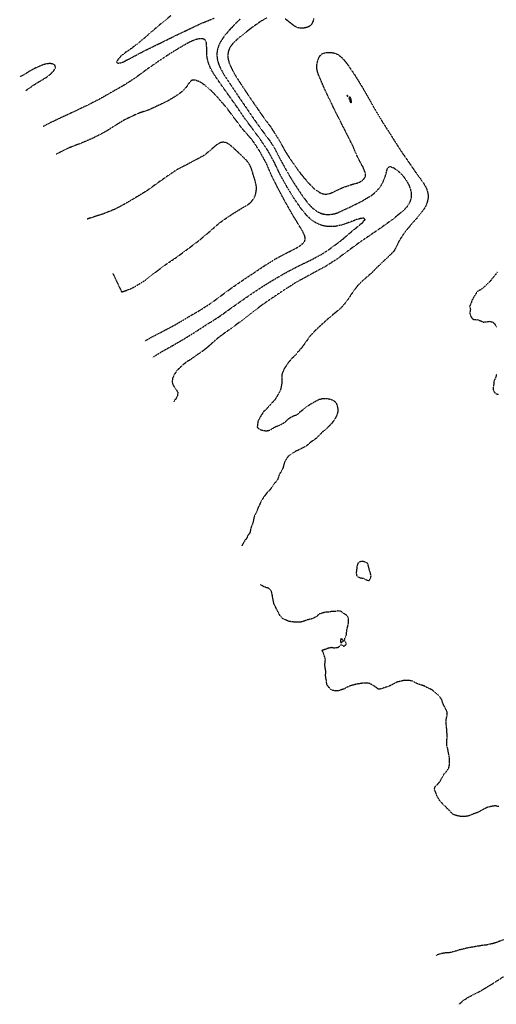
# Model space of a CAD drawing. Units: feet. Extents: x 2186736 to 2208060, y 13751049 to 13769721.
# Drawn here: x 2194793 to 2195298, y 13753115 to 13754158 of the extents above; entities that cross this region are included whole.
import ezdxf

# ---------------------------------------------------------------- set-up
doc = ezdxf.new("R2010")
doc.units = ezdxf.units.FT
doc.header["$MEASUREMENT"] = 0
doc.linetypes.add('HIDDEN2', pattern=[0.1875, 0.125, -0.0625])
doc.layers.add('EXISTING CONTOURS', color=252, linetype='HIDDEN2')

msp = doc.modelspace()

# ---------------------------------------------------------------- linework, layer by layer
at = {"layer": 'EXISTING CONTOURS', "color": 252, "linetype": 'HIDDEN2', "lineweight": -3}
for points, elevation in [([(2194953.3, 13754161.7), (2194942, 13754152.5), (2194935.7, 13754147.1), (2194934.3, 13754146), (2194933.9, 13754145.6), (2194933.6, 13754145.4), (2194932.2, 13754144.1), (2194930.3, 13754142.7), (2194930.3, 13754142.7), (2194930.3, 13754142.7), (2194928.7, 13754141), (2194926.6, 13754139.4), (2194925.2, 13754137.9), (2194923.7, 13754136.9), (2194923.3, 13754136.5), (2194922.8, 13754136.1), (2194921.6, 13754134.9), (2194920.5, 13754134), (2194919.8, 13754133.5), (2194918.9, 13754132.8), (2194918.1, 13754132), (2194917.2, 13754131.3), (2194916.2, 13754130.5), (2194914.7, 13754129.6), (2194914.3, 13754129.1), (2194913.9, 13754128.9), (2194912.5, 13754127.6), (2194910.6, 13754126.5), (2194910.5, 13754126.4), (2194910.3, 13754126.3), (2194908.7, 13754124.9), (2194907.3, 13754124.1), (2194906.7, 13754123.6), (2194905.4, 13754123), (2194904.8, 13754122.3), (2194904.1, 13754121.8), (2194902.9, 13754120.8), (2194900.9, 13754119.7), (2194900.8, 13754119.6), (2194900.8, 13754119.6), (2194899.5, 13754117.7), (2194897.9, 13754116.4), (2194897.9, 13754116), (2194897.5, 13754115.6), (2194896.7, 13754113.9), (2194895.9, 13754113.1), (2194896.4, 13754112), (2194897.5, 13754111.4), (2194898.8, 13754111.9), (2194899.4, 13754111.8), (2194900.8, 13754112), (2194901.5, 13754112.4), (2194903.9, 13754113.1), (2194904, 13754113.2), (2194904.1, 13754113.2), (2194905.9, 13754114.6), (2194907.3, 13754115.1), (2194908.1, 13754115.6), (2194910, 13754116.4), (2194910.4, 13754116.7), (2194910.6, 13754116.8), (2194912.4, 13754117.9), (2194913.9, 13754118.5), (2194914.6, 13754119), (2194916.4, 13754119.7), (2194916.8, 13754120.1), (2194917.2, 13754120.2), (2194918.9, 13754121.3), (2194920.5, 13754122), (2194921.1, 13754122.4), (2194922.5, 13754123), (2194923.2, 13754123.5), (2194923.7, 13754123.7), (2194925.3, 13754124.7), (2194925.5, 13754124.7), (2194927, 13754125.4), (2194927.6, 13754125.7), (2194928.9, 13754126.3), (2194929.8, 13754126.8), (2194930.3, 13754127), (2194932, 13754127.9), (2194933.6, 13754128.5), (2194934.2, 13754128.9), (2194935.7, 13754129.6), (2194936.4, 13754130), (2194936.9, 13754130.2), (2194938.6, 13754131.1), (2194940.1, 13754131.8), (2194940.8, 13754132.1), (2194942.4, 13754132.8), (2194943.1, 13754133.2), (2194943.4, 13754133.3), (2194945.2, 13754134.3), (2194946.7, 13754135), (2194947.4, 13754135.4), (2194949.1, 13754136.1), (2194949.7, 13754136.4), (2194950, 13754136.6), (2194951.8, 13754137.6), (2194953.3, 13754138.2), (2194954, 13754138.6), (2194955.8, 13754139.4), (2194956.3, 13754139.7), (2194956.5, 13754139.8), (2194958.4, 13754140.8), (2194959.8, 13754141.4), (2194972.9, 13754147.7), (2194986.1, 13754153.9), (2194999.4, 13754159.2)], 728), ([(2195026.5, 13754158), (2195025.4, 13754156.7), (2195025, 13754156.3), (2195024.6, 13754155.8), (2195023.3, 13754154.7), (2195021.6, 13754153), (2195021.3, 13754152.5), (2195020, 13754151.4), (2195018.4, 13754149.7), (2195018.1, 13754149.2), (2195016.8, 13754148.1), (2195015.2, 13754146.3), (2195015, 13754146), (2195013.7, 13754144.6), (2195012.2, 13754142.7), (2195012.2, 13754142.7), (2195010.7, 13754141), (2195008, 13754137.2), (2195005.5, 13754133.1), (2195003.9, 13754129.6), (2195002.9, 13754126.3), (2195002.3, 13754123), (2195002.2, 13754119.7), (2195002.5, 13754116.4), (2195003.3, 13754113.1), (2195004.3, 13754109.9), (2195005.7, 13754106.6), (2195009.2, 13754100), (2195017, 13754088.3), (2195024.9, 13754076.5), (2195032.9, 13754064.8), (2195040.9, 13754053.1), (2195049.5, 13754041), (2195058.3, 13754029.3), (2195062.7, 13754022.4), (2195069.4, 13754009.5), (2195076.4, 13753996.8), (2195083.8, 13753984.5), (2195092.1, 13753972.1), (2195097.6, 13753964.6), (2195100.9, 13753960.7), (2195104.2, 13753957.5), (2195107.5, 13753955), (2195110.7, 13753953.2), (2195114, 13753952), (2195117.3, 13753951.4), (2195120.6, 13753951.2), (2195123.9, 13753951.5), (2195127.1, 13753952.1), (2195130.4, 13753953.2), (2195143.6, 13753959.3), (2195156.7, 13753965.9), (2195166.7, 13753971.9), (2195170.8, 13753975.4), (2195173.8, 13753978.6), (2195176.2, 13753981.9), (2195178, 13753985.2), (2195179.4, 13753988.5), (2195180.3, 13753991.1), (2195180.6, 13753991.8), (2195181.1, 13753993.6), (2195181.6, 13753995), (2195181.8, 13753996.2), (2195182.3, 13753997.7), (2195182.4, 13753998.3), (2195182.5, 13753998.7), (2195182.9, 13754000.2), (2195183.5, 13754001), (2195185.7, 13754002.1), (2195186.2, 13754002.2), (2195186.5, 13754001.9), (2195188.8, 13754000.9), (2195189.5, 13754000.8), (2195190.8, 13753999.7), (2195192.8, 13753998.6), (2195192.9, 13753998.4), (2195194.6, 13753996.9), (2195196, 13753995.8), (2195199.3, 13753992.3), (2195202.6, 13753987.7), (2195204.1, 13753985.2), (2195205.8, 13753981.9), (2195207, 13753978.6), (2195207.9, 13753975.4), (2195208.2, 13753972.1), (2195207.9, 13753968.8), (2195207, 13753965.5), (2195205.5, 13753962.2), (2195203.2, 13753958.9), (2195199.7, 13753955.3), (2195188.1, 13753945.8), (2195176.4, 13753937.4), (2195164.8, 13753929.4), (2195153.4, 13753921.7), (2195141.5, 13753913), (2195129.5, 13753904.1), (2195117.3, 13753896.2), (2195104.2, 13753889.2), (2195091.1, 13753882), (2195087.7, 13753880.2), (2195075.6, 13753872.7), (2195063.8, 13753864.8), (2195051.7, 13753856.6), (2195040.8, 13753848.4), (2195039.4, 13753847.4), (2195027.9, 13753838.4), (2195016.6, 13753830), (2195008.6, 13753824.4), (2195007, 13753823.1), (2195004.3, 13753821.2), (2195000.4, 13753817.9), (2194999.8, 13753817.3), (2194996.7, 13753814.6), (2194996.3, 13753814.2), (2194994.6, 13753812.6), (2194993.1, 13753811.3), (2194992.8, 13753811.1), (2194991.1, 13753809.6), (2194987.4, 13753806.7), (2194984.3, 13753804.7), (2194983.4, 13753804.1), (2194982.8, 13753803.7), (2194981.5, 13753802.7), (2194979.5, 13753801.5), (2194977.7, 13753800), (2194974.9, 13753798.2), (2194973.8, 13753797.3), (2194969.8, 13753794.9), (2194969.7, 13753794.8), (2194969.7, 13753794.8), (2194968, 13753793.3), (2194966.4, 13753792.2), (2194965.7, 13753791.6), (2194964.4, 13753790.3), (2194962.2, 13753788.3), (2194961.1, 13753787.1), (2194959.8, 13753785.8), (2194959.5, 13753785.4), (2194959.2, 13753785.1), (2194958.2, 13753783.4), (2194957, 13753781.8), (2194956.9, 13753781.4), (2194956.5, 13753780.7), (2194955.9, 13753779.2), (2194955.5, 13753778.5), (2194955.2, 13753777.2), (2194955.2, 13753776.6), (2194954.8, 13753775.2), (2194955, 13753773.7), (2194955, 13753773.5), (2194955.3, 13753771.9), (2194955.6, 13753771), (2194956.5, 13753769.3), (2194956.8, 13753768.9), (2194959.5, 13753765.4), (2194959.6, 13753765.1), (2194960.7, 13753762.9), (2194960.9, 13753762.1), (2194960.6, 13753761.3), (2194960.4, 13753759.4), (2194960.3, 13753758.8), (2194960.1, 13753758.6), (2194958.9, 13753756.5), (2194958.4, 13753755.5), (2194957.5, 13753754.6), (2194956.4, 13753752.9)], 728), ([(2195055, 13754159.4), (2195048.7, 13754155.8), (2195039.3, 13754149.2), (2195038.9, 13754148.9), (2195027.9, 13754140.3), (2195026.7, 13754139.4), (2195026.1, 13754138.8), (2195025.4, 13754138.3), (2195024.3, 13754137.2), (2195022.9, 13754136.1), (2195022.5, 13754135.7), (2195022.2, 13754135.4), (2195019.5, 13754132.8), (2195018.9, 13754132.1), (2195016.9, 13754129.6), (2195015.6, 13754127.3), (2195015.1, 13754126.3), (2195014.1, 13754123), (2195013.7, 13754119.7), (2195014, 13754116.4), (2195014.8, 13754113.1), (2195015.6, 13754110.7), (2195017.5, 13754106.6), (2195018, 13754105.7), (2195018.9, 13754103.7), (2195019, 13754103.4), (2195019.1, 13754103.3), (2195020.2, 13754101.4), (2195020.9, 13754100), (2195021.4, 13754099.3), (2195022.2, 13754097.9), (2195022.6, 13754097.2), (2195022.9, 13754096.7), (2195023.9, 13754095.2), (2195025, 13754093.5), (2195025.2, 13754093.2), (2195025.4, 13754092.7), (2195026.5, 13754091.2), (2195027.1, 13754090.2), (2195027.8, 13754089.2), (2195028.7, 13754087.7), (2195029.1, 13754087.2), (2195030.4, 13754085.3), (2195032, 13754082.6), (2195033, 13754081.3), (2195033.6, 13754080.3), (2195034.3, 13754079.4), (2195035.3, 13754077.8), (2195035.6, 13754077.4), (2195035.8, 13754077.1), (2195037, 13754075.5), (2195038.6, 13754073), (2195039.7, 13754071.6), (2195041.8, 13754068.3), (2195042.3, 13754067.7), (2195043.7, 13754065.8), (2195045.1, 13754063.4), (2195046.3, 13754061.8), (2195047.1, 13754060.7), (2195047.6, 13754059.9), (2195048.4, 13754058.6), (2195049, 13754057.9), (2195049.3, 13754057.4), (2195050.3, 13754056), (2195051.6, 13754054.1), (2195051.6, 13754054), (2195051.7, 13754053.9), (2195053.1, 13754052.2), (2195054.1, 13754050.8), (2195054.5, 13754050.3), (2195055, 13754049.6), (2195055.9, 13754048.5), (2195060, 13754042.8), (2195061.1, 13754041), (2195061.3, 13754040.7), (2195062.6, 13754038.7), (2195063.2, 13754037.7), (2195063.8, 13754036.7), (2195064.8, 13754035.1), (2195065.1, 13754034.7), (2195065.2, 13754034.4), (2195066.4, 13754032.7), (2195070.1, 13754026.6), (2195071.4, 13754023.9), (2195072.4, 13754022.3), (2195074.7, 13754017.9), (2195076, 13754016.1), (2195076.8, 13754014.7), (2195077.3, 13754014), (2195077.9, 13754012.9), (2195078.6, 13754012.1), (2195079, 13754011.4), (2195079.9, 13754010.2), (2195081.1, 13754008.2), (2195081.2, 13754008.1), (2195081.2, 13754008), (2195082.6, 13754006.3), (2195084.5, 13754003.3), (2195085.3, 13754002.4), (2195086.7, 13754000.5), (2195087.8, 13753998.7), (2195087.9, 13753998.5), (2195088.1, 13753998.3), (2195089.4, 13753996.7), (2195091.1, 13753994.3), (2195092.3, 13753993), (2195094.3, 13753990.3), (2195095.3, 13753989.4), (2195096, 13753988.5), (2195096.8, 13753987.6), (2195097.6, 13753986.5), (2195098.3, 13753985.8), (2195098.8, 13753985.2), (2195099.8, 13753984.1), (2195100.9, 13753982.8), (2195101.4, 13753982.4), (2195101.8, 13753981.9), (2195103.1, 13753980.8), (2195104.2, 13753979.6), (2195104.7, 13753979.2), (2195105.4, 13753978.6), (2195106.6, 13753977.8), (2195107.5, 13753976.9), (2195108.5, 13753976.4), (2195109.9, 13753975.4), (2195110.4, 13753975), (2195110.7, 13753974.7), (2195111.8, 13753974.3), (2195112.7, 13753974), (2195114, 13753973.3), (2195115.1, 13753973.1), (2195116.6, 13753972.8), (2195117.3, 13753972.7), (2195119.7, 13753973), (2195120.6, 13753973.1), (2195123.9, 13753974.3), (2195133.7, 13753979), (2195138.1, 13753980.8), (2195140.3, 13753981.4), (2195140.6, 13753981.6), (2195141.9, 13753981.9), (2195143.1, 13753982.4), (2195145.6, 13753983.2), (2195146.8, 13753983.5), (2195148.1, 13753983.9), (2195150.1, 13753984.4), (2195150.7, 13753984.6), (2195152.6, 13753985.2), (2195153.2, 13753985.4), (2195153.4, 13753985.5), (2195155.2, 13753986.7), (2195156.7, 13753987.5), (2195157.2, 13753988), (2195157.7, 13753988.5), (2195159.7, 13753991.8), (2195159.6, 13753995), (2195158.7, 13753997.1), (2195158.3, 13753998.3), (2195157.8, 13753999.4), (2195157, 13754001.6), (2195156.9, 13754001.8), (2195156.7, 13754002.2), (2195155.6, 13754003.8), (2195155, 13754004.9), (2195154.4, 13754005.9), (2195153.4, 13754008.2), (2195153.4, 13754008.2), (2195153.4, 13754008.2), (2195152.1, 13754010.2), (2195151.6, 13754011.4), (2195151.1, 13754012.4), (2195150.2, 13754014.7), (2195150.2, 13754014.8), (2195150.1, 13754015), (2195149.1, 13754017), (2195148.7, 13754018), (2195148.1, 13754019.3), (2195147.4, 13754021.3), (2195147.2, 13754021.6), (2195146.8, 13754022.6), (2195146.2, 13754023.9), (2195145.9, 13754024.6), (2195145.1, 13754026.1), (2195144.3, 13754027.8), (2195144.1, 13754028.3), (2195143.6, 13754029.4), (2195142.9, 13754030.5), (2195142.6, 13754031.1), (2195141.8, 13754032.6), (2195140.3, 13754035.8), (2195139.6, 13754037), (2195139.3, 13754037.7), (2195138.5, 13754039.2), (2195137.7, 13754041), (2195137.5, 13754041.4), (2195137, 13754042.4), (2195136.3, 13754043.6), (2195136, 13754044.2), (2195135.2, 13754045.7), (2195134.3, 13754047.5), (2195134.1, 13754047.9), (2195133.7, 13754048.7), (2195132.9, 13754050.1), (2195132.6, 13754050.8), (2195131.8, 13754052.2), (2195131, 13754054.1), (2195130.8, 13754054.4), (2195130.4, 13754055.2), (2195129.6, 13754056.6), (2195123.2, 13754069.8), (2195116.8, 13754083.1), (2195110.9, 13754096.9), (2195109.6, 13754100), (2195108.6, 13754103.3), (2195108, 13754106.6), (2195108.2, 13754109.9), (2195108.8, 13754113.1), (2195109.2, 13754114.6), (2195110.1, 13754117.1), (2195110.7, 13754118.2), (2195111.3, 13754119.1), (2195112.9, 13754120.8), (2195114, 13754121.6), (2195115, 13754122), (2195117.3, 13754122.8), (2195120.6, 13754122.9), (2195123.9, 13754122.8), (2195127.1, 13754122.2), (2195130.4, 13754120.7), (2195133.7, 13754118.2), (2195137, 13754114.8), (2195140.6, 13754110.2), (2195148.6, 13754098.5), (2195156.1, 13754086.3), (2195163.4, 13754073.7), (2195170.7, 13754060.7), (2195177.8, 13754049), (2195185.5, 13754037), (2195193.3, 13754024.6), (2195199.3, 13754015.5), (2195199.7, 13754015.1), (2195205.9, 13754006), (2195206.4, 13754005.4), (2195209.2, 13754001.1), (2195210.4, 13753999.5), (2195212.4, 13753996.4), (2195213.1, 13753995.7), (2195213.5, 13753995), (2195214.5, 13753993.8), (2195215.7, 13753991.9), (2195215.8, 13753991.8), (2195217.3, 13753990), (2195219, 13753987.4), (2195220, 13753986.2), (2195221.3, 13753984.2), (2195222.3, 13753982.3), (2195222.4, 13753982.1), (2195223.7, 13753980), (2195224.3, 13753978.6), (2195224.6, 13753977.7), (2195225.3, 13753975.4), (2195225.9, 13753972.1), (2195225.9, 13753968.8), (2195225.3, 13753965.5), (2195224.4, 13753962.2), (2195222.6, 13753958.6), (2195220, 13753954.7), (2195215.6, 13753949.2), (2195215.5, 13753949.1), (2195214.2, 13753947.4), (2195212.7, 13753945.8), (2195212.6, 13753945.7), (2195211.1, 13753943.9), (2195209.8, 13753942.5), (2195209.5, 13753942.2), (2195208, 13753940.4), (2195206.9, 13753939.3), (2195206.5, 13753938.7), (2195205, 13753936.9), (2195204.1, 13753936), (2195203.5, 13753935.1), (2195202, 13753933.3), (2195201.5, 13753932.7), (2195200.6, 13753931.4), (2195199.2, 13753929.6), (2195199.1, 13753929.4), (2195198, 13753927.5), (2195196.9, 13753926.1), (2195196.7, 13753925.5), (2195195.4, 13753923.5), (2195195, 13753922.9), (2195194.3, 13753921.3), (2195193.5, 13753919.6), (2195193.3, 13753919.1), (2195192.1, 13753916.9), (2195191.7, 13753916.3), (2195191, 13753914.8), (2195190.1, 13753913), (2195189.5, 13753912.1), (2195180.4, 13753903.2), (2195179.6, 13753902.6), (2195169.8, 13753893.1), (2195166.8, 13753890), (2195155.7, 13753880.2), (2195151.2, 13753875.8), (2195144.8, 13753867.1), (2195140.3, 13753860.1), (2195138, 13753857.2), (2195135.2, 13753854), (2195131.9, 13753850.7), (2195120.6, 13753841.4), (2195110, 13753831.7), (2195105.8, 13753827.7), (2195100.9, 13753822.4), (2195093.5, 13753812.1), (2195092.9, 13753811.3), (2195092.1, 13753810.2), (2195090.1, 13753808), (2195089.1, 13753806.7), (2195087.5, 13753805), (2195087.2, 13753804.7), (2195086.1, 13753803.1), (2195084.5, 13753801.5), (2195084.4, 13753801.5), (2195082.9, 13753799.8), (2195081.2, 13753798.6), (2195081, 13753798.4), (2195080.8, 13753798.2), (2195079.7, 13753796.4), (2195078.2, 13753794.9), (2195078.1, 13753794.7), (2195077.9, 13753794.6), (2195076.9, 13753792.7), (2195073.7, 13753788.3), (2195071.4, 13753783.1), (2195070.9, 13753781.8), (2195070.9, 13753771.9), (2195069.6, 13753765.4), (2195068.1, 13753762.4), (2195064.3, 13753756), (2195064.1, 13753755.5), (2195055.1, 13753745.7), (2195055.1, 13753745.6), (2195053.4, 13753743.9), (2195051.7, 13753742.5), (2195051.6, 13753742.4), (2195050.4, 13753740.4), (2195049.4, 13753739.1), (2195049.1, 13753738.5), (2195045.8, 13753732.6), (2195045.4, 13753729.3), (2195045.4, 13753729), (2195044.9, 13753726.2), (2195044.8, 13753726), (2195045, 13753725.9), (2195046.8, 13753724.4), (2195048.4, 13753723.4), (2195048.9, 13753723.2), (2195051.7, 13753722.4), (2195055, 13753722.2), (2195055.4, 13753722.3), (2195058.3, 13753722.9), (2195064.8, 13753726.8), (2195068.1, 13753727.8), (2195070.9, 13753729.3), (2195071.4, 13753729.5), (2195074.7, 13753731.7), (2195075.7, 13753732.6), (2195076.8, 13753733.7), (2195078.5, 13753735.2), (2195080.5, 13753736.5), (2195082.7, 13753737.7), (2195085, 13753738.6), (2195086.7, 13753739.1), (2195087.8, 13753739.6), (2195090.5, 13753742.4), (2195091.1, 13753742.8), (2195100.2, 13753749.7), (2195106.4, 13753753.3), (2195110.7, 13753755.5), (2195114, 13753756.3), (2195117.3, 13753756.5), (2195120.6, 13753756.1), (2195123.6, 13753755.2), (2195123.9, 13753755.1), (2195125.8, 13753754.1), (2195127.1, 13753753.2), (2195127.7, 13753752.8), (2195128.1, 13753752.3), (2195128.9, 13753750.7), (2195129.6, 13753749), (2195130.2, 13753745.7), (2195130.3, 13753742.4), (2195129.4, 13753739.1), (2195127.6, 13753735.4), (2195125.8, 13753732.6), (2195123.9, 13753730.1), (2195118.6, 13753724.7), (2195114, 13753720.8), (2195110.7, 13753717.3), (2195109.5, 13753716.2), (2195107.5, 13753714.1), (2195106.7, 13753713.7), (2195101, 13753709.6), (2195100.9, 13753709.5), (2195097.6, 13753706.5), (2195097.4, 13753706.3), (2195094.3, 13753704.6), (2195091.1, 13753703), (2195091.1, 13753703), (2195088.9, 13753702), (2195087.8, 13753701.3), (2195086.7, 13753700.9), (2195084.5, 13753699.7), (2195082.5, 13753698.5), (2195081.2, 13753697.7), (2195080.5, 13753697.2), (2195078.6, 13753695.8), (2195077.9, 13753695.2), (2195077, 13753694.1), (2195076.3, 13753693.2), (2195074.4, 13753689.9), (2195073.2, 13753686.6), (2195072.4, 13753683.4), (2195072.1, 13753682.7), (2195071, 13753680.1), (2195068.8, 13753676.8), (2195067.4, 13753673.5), (2195066.5, 13753670.2), (2195064.8, 13753668), (2195063.7, 13753667), (2195061.5, 13753664.2), (2195061.2, 13753663.7), (2195059, 13753660.4), (2195058.3, 13753659.5), (2195055.4, 13753656.7), (2195055, 13753656.2), (2195051.2, 13753651), (2195051, 13753650.5), (2195048.8, 13753647.3), (2195047.5, 13753644), (2195045.8, 13753640.7), (2195044.7, 13753637.4), (2195041.6, 13753630.9), (2195040.3, 13753624.3), (2195038.9, 13753621), (2195038, 13753618.3), (2195037.8, 13753617.7), (2195037.4, 13753614.5), (2195036.5, 13753613.2), (2195035.3, 13753611.7), (2195035, 13753611.2), (2195034.1, 13753609.1), (2195033.5, 13753607.9), (2195032, 13753606.3), (2195031.1, 13753604.6), (2195029.1, 13753601.3), (2195028.7, 13753600.6), (2195028.7, 13753600.4)], 727), ([(2195104.6, 13754158.7), (2195104, 13754155.9), (2195104, 13754155.8), (2195103, 13754153.7), (2195102.3, 13754152.5), (2195101.7, 13754151.7), (2195100.9, 13754151), (2195099.8, 13754150.3), (2195097.6, 13754149.4), (2195094.3, 13754148.7), (2195091.1, 13754148.6), (2195087.8, 13754149.1), (2195084.5, 13754150.7), (2195074.7, 13754158.3)], 727), ([(2194934, 13753800), (2194942.8, 13753805.4), (2194955.4, 13753812.5), (2194967.8, 13753819.7), (2194979.5, 13753827), (2194991.9, 13753835), (2195004, 13753842.6), (2195015.3, 13753850.7), (2195027, 13753859), (2195038.3, 13753866.8), (2195050.5, 13753874.9), (2195062.7, 13753882.4), (2195074.7, 13753889.4), (2195087.8, 13753896.3), (2195100.9, 13753902.6), (2195114, 13753909.6), (2195122, 13753914.9), (2195132.8, 13753922.9), (2195135, 13753924.8), (2195136.9, 13753926.1), (2195136.9, 13753926.2), (2195138.6, 13753927.8), (2195140.5, 13753929.2), (2195140.7, 13753929.4), (2195142.1, 13753930.9), (2195144, 13753932.3), (2195144.6, 13753932.7), (2195145.7, 13753933.9), (2195146.8, 13753934.7), (2195147.5, 13753935.3), (2195148.7, 13753936), (2195149.3, 13753936.8), (2195150.1, 13753937.3), (2195151.1, 13753938.3), (2195152.8, 13753939.3), (2195153, 13753939.6), (2195153.4, 13753939.9), (2195154.6, 13753941.3), (2195156.7, 13753942.5), (2195156.7, 13753942.5), (2195156.7, 13753942.5), (2195156.8, 13753942.7), (2195157.8, 13753944.7), (2195159.4, 13753945.8), (2195158, 13753947.2), (2195156.7, 13753947.4), (2195155.6, 13753946.9), (2195154.5, 13753947), (2195153.4, 13753946.7), (2195152.8, 13753946.5), (2195150.3, 13753946), (2195150.1, 13753945.9), (2195150, 13753945.9), (2195149.8, 13753945.8), (2195147.9, 13753944.8), (2195146.8, 13753944.5), (2195145.5, 13753943.9), (2195144.7, 13753943.7), (2195143.6, 13753943.3), (2195143, 13753943.1), (2195141.2, 13753942.5), (2195140.6, 13753942.2), (2195140.3, 13753942.2), (2195139.6, 13753941.9), (2195138.3, 13753941.3), (2195137, 13753940.9), (2195135.8, 13753940.5), (2195133.2, 13753939.8), (2195130.7, 13753939.3), (2195130.5, 13753939.2), (2195130.4, 13753939.2), (2195127.7, 13753938.7), (2195124.7, 13753938.4), (2195120.6, 13753938.5), (2195117.3, 13753938.8), (2195114, 13753939.5), (2195110.7, 13753940.6), (2195107.5, 13753942.2), (2195104.2, 13753944.3), (2195101.5, 13753946.4), (2195097.6, 13753950), (2195092, 13753956.6), (2195084, 13753968.3), (2195076.5, 13753980.5), (2195069.4, 13753993.1), (2195063.1, 13754006.4), (2195056.1, 13754019.1), (2195048.4, 13754030.5), (2195039.8, 13754042.2), (2195031.4, 13754053.5), (2195023.5, 13754065.2), (2195015.6, 13754076.3), (2195007.1, 13754088.2), (2194999, 13754099.9), (2194995.5, 13754106.2), (2194994, 13754109.9), (2194992.9, 13754113.1), (2194992.1, 13754116.4), (2194991.6, 13754119.7), (2194991.4, 13754123), (2194991.4, 13754127.5), (2194991.4, 13754128.4), (2194991.3, 13754130.9), (2194991.4, 13754131.6), (2194991.2, 13754132.8), (2194990.8, 13754134.3), (2194990.2, 13754135.2), (2194989.8, 13754136.1), (2194989.6, 13754136.4), (2194989.4, 13754136.5), (2194988.8, 13754136.7), (2194987.2, 13754137.3), (2194986.1, 13754137.5), (2194984.8, 13754137.3), (2194984, 13754137.3), (2194982.8, 13754137.2), (2194981.9, 13754137), (2194979.5, 13754136.4), (2194976.2, 13754135.1), (2194972.9, 13754133.6), (2194962, 13754127.4), (2194950, 13754119.9), (2194938.1, 13754112), (2194927, 13754104.2), (2194915.2, 13754095.5), (2194903.2, 13754087.8), (2194890.9, 13754080.9), (2194878.1, 13754073.5), (2194865, 13754066.9), (2194851.7, 13754060.5), (2194838.4, 13754054.4), (2194825.3, 13754048.2), (2194818.2, 13754044.4)], 729), ([(2194800.1, 13754082.7), (2194801.4, 13754083.6), (2194801.9, 13754084.1), (2194802.3, 13754084.3), (2194803.8, 13754085.5), (2194805.8, 13754086.7), (2194806, 13754086.9), (2194807.6, 13754088.2), (2194808.9, 13754088.9), (2194809.6, 13754089.4), (2194811, 13754090.2), (2194811.7, 13754090.7), (2194812.2, 13754090.9), (2194813.7, 13754091.9), (2194815.5, 13754092.8), (2194815.9, 13754093), (2194816.8, 13754093.5), (2194817.9, 13754094.3), (2194818.7, 13754094.8), (2194819.9, 13754095.6), (2194821.9, 13754096.7), (2194822, 13754096.8), (2194822, 13754096.8), (2194823.7, 13754098.3), (2194825.3, 13754099.4), (2194825.7, 13754099.7), (2194826.2, 13754100), (2194827.3, 13754101.4), (2194828.6, 13754102.6), (2194828.9, 13754103), (2194829.3, 13754103.3), (2194830.1, 13754104.8), (2194830.2, 13754105), (2194831.4, 13754106.6), (2194831.1, 13754107.4), (2194830.9, 13754108.8), (2194830.2, 13754109.9), (2194829.1, 13754110.4), (2194828.6, 13754110.6), (2194827.8, 13754110.7), (2194826.4, 13754111), (2194825.3, 13754111.1), (2194824.2, 13754111), (2194823.1, 13754110.9), (2194822, 13754110.9), (2194821.3, 13754110.6), (2194818.7, 13754110), (2194810.5, 13754106.6), (2194809.5, 13754106), (2194808.9, 13754105.8), (2194804.2, 13754103.3), (2194803.1, 13754102.6), (2194802.3, 13754102.1), (2194801.1, 13754101.3), (2194799.1, 13754100), (2194799.1, 13754100), (2194797, 13754098.8), (2194793.3, 13754097)], 729), ([(2194892, 13753888.8), (2194901.3, 13753869.2), (2194910.6, 13753872.4), (2194914.8, 13753874.6), (2194927, 13753882.1), (2194936.9, 13753889.9), (2194948.2, 13753898.4), (2194959.8, 13753906.2), (2194971.3, 13753914.7), (2194982.6, 13753923.1), (2194994, 13753932.7), (2195005.2, 13753942.5), (2195015.6, 13753949.8), (2195023.2, 13753954.6), (2195035.3, 13753961.9), (2195038.6, 13753964.6), (2195039, 13753965.1), (2195041.7, 13753968.9), (2195042.8, 13753971.1), (2195043.1, 13753972.1), (2195043.8, 13753975.4), (2195044.2, 13753978.6), (2195044.1, 13753979.6), (2195044, 13753980.7), (2195043.9, 13753981.9), (2195043.5, 13753983.6), (2195043.2, 13753985.2), (2195042.9, 13753986.2), (2195042.5, 13753987.8), (2195038.6, 13754000.5), (2195038.1, 13754001.6), (2195036.4, 13754004.9), (2195035.3, 13754006.5), (2195033.9, 13754008.2), (2195027.3, 13754014.7), (2195024.6, 13754017.2), (2195023.8, 13754018), (2195022.9, 13754018.8), (2195022.2, 13754019.6), (2195021.2, 13754020.3), (2195019.5, 13754021.9), (2195018.9, 13754022.6), (2195017.7, 13754023.4), (2195016, 13754024.9), (2195015.6, 13754025.3), (2195013.9, 13754026.2), (2195012.3, 13754027.2), (2195009.1, 13754027.9), (2195009, 13754027.9), (2195005.8, 13754027.2), (2195002.5, 13754025.4), (2195000.2, 13754023.5), (2194989.6, 13754014.5), (2194986.1, 13754012.4), (2194972.9, 13754005.4), (2194959.8, 13753998.6), (2194951.8, 13753993.3), (2194940.2, 13753985.2), (2194928.8, 13753976.9), (2194916.6, 13753969.4), (2194904.1, 13753962.1), (2194894.2, 13753956.8), (2194881.1, 13753951.6), (2194877.8, 13753950.6), (2194864.7, 13753946.3)], 731), ([(2195299.1, 13753890), (2195297.2, 13753887.3), (2195294.5, 13753884.1), (2195294.2, 13753883.8), (2195293.8, 13753883.5), (2195292.7, 13753881.9), (2195291.2, 13753880.2), (2195291.2, 13753880.1), (2195288, 13753876.9), (2195288, 13753876.9), (2195287.9, 13753876.8), (2195286.3, 13753875.2), (2195284.6, 13753874.2), (2195284.4, 13753873.9), (2195282.7, 13753872.3), (2195281.3, 13753871.4), (2195278.1, 13753869.7), (2195276.3, 13753867.1), (2195272.5, 13753860.5), (2195271.5, 13753857.7), (2195271.3, 13753857.2), (2195270, 13753854), (2195270.3, 13753852.7), (2195270.8, 13753850.7), (2195270.2, 13753847.4), (2195270.3, 13753846.2), (2195270.8, 13753844.8), (2195270.9, 13753844.1), (2195271.1, 13753843.7), (2195271.5, 13753842.9), (2195272.3, 13753841.7), (2195273.2, 13753840.8), (2195274.2, 13753840.2), (2195274.8, 13753840), (2195275.6, 13753840), (2195277.1, 13753839.8), (2195278.1, 13753839.9), (2195282.2, 13753838.4), (2195284.6, 13753837.3), (2195287.8, 13753837.6), (2195291.2, 13753838.1), (2195294.2, 13753837.3), (2195294.5, 13753837.2), (2195296.1, 13753835.9), (2195297.4, 13753833.9), (2195297.8, 13753833.1), (2195298.7, 13753831.9)], 726), ([(2195298.3, 13753781.8), (2195297.6, 13753778.5), (2195295.8, 13753775.2), (2195295.4, 13753771), (2195294.9, 13753768.7), (2195295, 13753768.1), (2195294.9, 13753765.8), (2195295, 13753765.4), (2195295.9, 13753763.5), (2195296.9, 13753762.1), (2195297.4, 13753761.7), (2195297.8, 13753761.5), (2195301, 13753760.5)], 726), ([(2195301, 13753324.1), (2195297.8, 13753324.8), (2195296.8, 13753324.8), (2195295.5, 13753324.7), (2195294.5, 13753324.6), (2195291.2, 13753323.9), (2195287.9, 13753322.9), (2195278.1, 13753317.7), (2195274.8, 13753316.7), (2195268.2, 13753314), (2195264.9, 13753313.6), (2195261.7, 13753313.5), (2195258.4, 13753314), (2195255.1, 13753314.9), (2195252.5, 13753315.9), (2195251.8, 13753316.4), (2195250.4, 13753317.8), (2195248.5, 13753320), (2195242.9, 13753325.7), (2195242.4, 13753326.2), (2195239.4, 13753329), (2195238.7, 13753330), (2195237.7, 13753331.3), (2195235.4, 13753335.4), (2195235.3, 13753335.5), (2195235.2, 13753335.6), (2195234.3, 13753338.9), (2195232.5, 13753342.2), (2195233.5, 13753345.4), (2195235.4, 13753347), (2195238.7, 13753350.9), (2195241, 13753355.3), (2195242, 13753356.7), (2195242.9, 13753358.6), (2195245.9, 13753361.8), (2195247.8, 13753365.1), (2195248, 13753365.6), (2195248.5, 13753367.9), (2195248.7, 13753368.2), (2195248.7, 13753368.4), (2195248.7, 13753368.6), (2195248.5, 13753370.7), (2195248.6, 13753374.9), (2195248.6, 13753375), (2195248.1, 13753378.2), (2195246.9, 13753384.8), (2195245.9, 13753388.1), (2195245.7, 13753391.4), (2195245.8, 13753394.6), (2195246.2, 13753397), (2195246.3, 13753397.9), (2195245.6, 13753407.8), (2195245.1, 13753411), (2195244.9, 13753414.3), (2195245.4, 13753417.6), (2195246.2, 13753420.9), (2195246.1, 13753424.2), (2195244.9, 13753427.1), (2195243.8, 13753429.3), (2195242.9, 13753430.7), (2195242, 13753432.7), (2195241.6, 13753433.6), (2195241.4, 13753434), (2195240.8, 13753436.1), (2195240.4, 13753437.3), (2195239.8, 13753438.4), (2195238.4, 13753440.3), (2195236.9, 13753442), (2195235.1, 13753443.6), (2195234.8, 13753443.9), (2195233.4, 13753445.1), (2195231.6, 13753446.6), (2195229.7, 13753447.9), (2195224.5, 13753450.4), (2195222.3, 13753451.7), (2195215.8, 13753453.7), (2195212.4, 13753455.2), (2195209.4, 13753457), (2195209.2, 13753457.1), (2195205.9, 13753457.7), (2195199.3, 13753457.5), (2195193.7, 13753456.1), (2195192.8, 13753455.8), (2195189.5, 13753454.2), (2195186.2, 13753452.3), (2195182.9, 13753451), (2195179.6, 13753450.1), (2195176.4, 13753448.7), (2195173.1, 13753448.6), (2195170.2, 13753450.8), (2195169.8, 13753451.2), (2195166.5, 13753453), (2195166.1, 13753453.3), (2195165.5, 13753453.7), (2195164, 13753454.4), (2195163.2, 13753454.7), (2195156.7, 13753454.8), (2195150.1, 13753453.8), (2195143.6, 13753452), (2195140.3, 13753450.6), (2195137, 13753448.7), (2195133.2, 13753447.6), (2195130.4, 13753446.6), (2195127.1, 13753446.8), (2195124.2, 13753447.4), (2195123.9, 13753447.5), (2195122.3, 13753448.9), (2195120.6, 13753450.8), (2195119.3, 13753452.4), (2195118.6, 13753453.7), (2195118.4, 13753457), (2195117.8, 13753459.7), (2195117.3, 13753463.5), (2195117.7, 13753466.8), (2195117.7, 13753467.2), (2195117.1, 13753470.1), (2195116.7, 13753472.8), (2195116.6, 13753473.4), (2195116.6, 13753474.1), (2195116.8, 13753476.2), (2195116.8, 13753477.1), (2195117.2, 13753479.8), (2195117.2, 13753479.9), (2195117.1, 13753480.2), (2195116.6, 13753482.5), (2195116.2, 13753483.2), (2195115.8, 13753484.8), (2195115.7, 13753484.9), (2195115.1, 13753486.5), (2195114.9, 13753487.4), (2195114, 13753488.9), (2195113.8, 13753489.8), (2195114, 13753490), (2195117.3, 13753491), (2195120.6, 13753492.3), (2195123.9, 13753492.9), (2195124.1, 13753492.8), (2195126.4, 13753492.3), (2195127.1, 13753492.2), (2195127.8, 13753492.4), (2195130.1, 13753492.8), (2195130.4, 13753492.8), (2195131, 13753493.1), (2195132.4, 13753494.3), (2195133.7, 13753495.8), (2195135.5, 13753494.8), (2195137, 13753493.8), (2195139.5, 13753496.3), (2195138.7, 13753497.9), (2195138.7, 13753498), (2195137.4, 13753499.6), (2195137.4, 13753500), (2195137.8, 13753502.1), (2195137.8, 13753502.9), (2195138.8, 13753504.3), (2195139, 13753504.9), (2195139.5, 13753506.2), (2195139.7, 13753509.5), (2195139.9, 13753509.9), (2195140.1, 13753512.6), (2195140.2, 13753512.8), (2195140.2, 13753512.8), (2195140.3, 13753513.2), (2195141, 13753515.3), (2195141.2, 13753517), (2195141.5, 13753518.1), (2195141.6, 13753519.3), (2195141.8, 13753522.6), (2195141.5, 13753523.8), (2195140.7, 13753525.5), (2195140.5, 13753525.9), (2195140.4, 13753526), (2195140.3, 13753526.1), (2195138.6, 13753527.5), (2195137, 13753528.4), (2195133.7, 13753530.9), (2195130.4, 13753531.4), (2195129.1, 13753531.1), (2195128.6, 13753530.9), (2195127.1, 13753530.7), (2195123.9, 13753530.7), (2195120.6, 13753530.1), (2195117.3, 13753530), (2195114.4, 13753529.2), (2195114, 13753529), (2195110.7, 13753528), (2195108.4, 13753525.9), (2195107.5, 13753525.2), (2195103.5, 13753523.2), (2195101, 13753522.5), (2195100.9, 13753522.5), (2195097.6, 13753521.7), (2195093.5, 13753520.2), (2195091.1, 13753519.5), (2195084.5, 13753519.5), (2195081.2, 13753519.8), (2195077.9, 13753520.4), (2195074.7, 13753522), (2195073.1, 13753522.6), (2195072, 13753523.2), (2195071.4, 13753523.6), (2195070.3, 13753524.8), (2195068.9, 13753526.7), (2195062.6, 13753539), (2195062, 13753542.3), (2195061.9, 13753542.7), (2195060.9, 13753548.2), (2195060.4, 13753550), (2195060.3, 13753550.9), (2195059.9, 13753552.1), (2195059.3, 13753553.2), (2195058.3, 13753554.4), (2195057.7, 13753554.8), (2195056.6, 13753555.4), (2195055.4, 13753555.8), (2195055, 13753555.9), (2195053, 13753556.7), (2195051.7, 13753557.1), (2195048.8, 13753559), (2195048.4, 13753559.2), (2195048, 13753559.5)], 727), ([(2195308.4, 13753183.9), (2195297.8, 13753180), (2195294.5, 13753179), (2195291.2, 13753178.3), (2195290.7, 13753178.1), (2195288.4, 13753177.6), (2195282.6, 13753176.9), (2195268.5, 13753174.5), (2195258.4, 13753172.1), (2195255.1, 13753171), (2195252.9, 13753170.4), (2195251.8, 13753170.1), (2195248.5, 13753169.3), (2195245.3, 13753169.2), (2195238.7, 13753168.2), (2195234.3, 13753166.4)], 728), ([(2195258.8, 13753114.7), (2195259.9, 13753115.8), (2195263.8, 13753119.1), (2195268.7, 13753122.3), (2195281.3, 13753128.7), (2195293.7, 13753136.2), (2195305.7, 13753143.9)], 728)]:
    msp.add_lwpolyline(points, dxfattribs=dict(at, elevation=elevation))
at = {"layer": 'EXISTING CONTOURS', "color": 251, "linetype": 'HIDDEN2', "lineweight": -3, "elevation": 730}
msp.add_lwpolyline([(2194925.9, 13753817.3), (2194933.3, 13753821.5), (2194946.2, 13753828.2), (2194959.1, 13753835), (2194971, 13753842.2), (2194983.9, 13753849.6), (2194995.8, 13753857.2), (2195007.2, 13753865.6), (2195018, 13753873.6), (2195030.2, 13753882), (2195041.8, 13753889.7), (2195053.8, 13753897.8), (2195062.6, 13753903.2), (2195063.9, 13753904.1), (2195074.5, 13753909.7), (2195087.4, 13753916.3), (2195092.3, 13753919.6), (2195095.2, 13753922.9), (2195095.7, 13753924.8), (2195095.9, 13753926.1), (2195095.5, 13753927.3), (2195095.3, 13753928.5), (2195095, 13753929.4), (2195094.8, 13753929.8), (2195093.7, 13753932.1), (2195093.5, 13753932.7), (2195092.5, 13753934.2), (2195091.6, 13753936), (2195091.4, 13753936.3), (2195090.1, 13753938.3), (2195089.6, 13753939.3), (2195088.8, 13753940.3), (2195087.6, 13753942.4), (2195087.6, 13753942.5), (2195083.9, 13753948.5), (2195083.5, 13753949.1), (2195082.6, 13753950.5), (2195081.6, 13753952.4), (2195074.3, 13753965.2), (2195074.2, 13753965.5), (2195067.1, 13753978.6), (2195060.5, 13753991.8), (2195054.9, 13754004.9), (2195054.9, 13754004.9), (2195047.7, 13754018), (2195041.8, 13754027.1), (2195038.6, 13754031.4), (2195037.1, 13754032.9), (2195035.6, 13754034.7), (2195035.3, 13754035.1), (2195034, 13754036.4), (2195028, 13754043.5), (2195022.2, 13754051.5), (2195021, 13754052.9), (2195012.3, 13754064.6), (2195009.6, 13754067.7), (2195009, 13754068.5), (2195006.5, 13754071.2), (2195005.8, 13754072.2), (2195003.4, 13754074.7), (2195002.5, 13754075.9), (2195001.9, 13754076.5), (2195000.3, 13754078.1), (2194999.2, 13754079.5), (2194997.1, 13754081.5), (2194995.9, 13754082.8), (2194995.4, 13754083.1), (2194993.6, 13754084.6), (2194992.6, 13754085.7), (2194991.9, 13754086.2), (2194991, 13754086.9), (2194990.1, 13754087.6), (2194989.4, 13754088.3), (2194988.1, 13754089), (2194986.3, 13754090.4), (2194986.1, 13754090.6), (2194985.3, 13754091), (2194984.1, 13754091.5), (2194982.8, 13754092.3), (2194981.9, 13754092.5), (2194979.6, 13754093.6), (2194979.5, 13754093.7), (2194979.3, 13754093.7), (2194976.4, 13754093.6), (2194976.2, 13754093.7), (2194976.1, 13754093.6), (2194974.3, 13754092.2), (2194972.9, 13754090.8), (2194970.3, 13754086.9), (2194967.6, 13754083.6), (2194963.9, 13754080.3), (2194959.8, 13754077.4), (2194950, 13754071.4), (2194943.4, 13754068.2), (2194930.3, 13754062.1), (2194920.5, 13754058.8), (2194917.4, 13754057.6), (2194904.1, 13754051.3), (2194896.8, 13754046.9), (2194884.4, 13754039.1), (2194871.2, 13754032.2), (2194858.1, 13754026.6), (2194844.8, 13754021.5), (2194832.1, 13754015.1)], dxfattribs=at)
at = {"layer": 'EXISTING CONTOURS', "color": 252, "linetype": 'HIDDEN2', "lineweight": -3}
for points, elevation in [([(2195140.4, 13754077.2), (2195140.3, 13754077.6), (2195140.2, 13754077.2), (2195140.2, 13754077.1), (2195140.2, 13754077), (2195140.3, 13754076.7), (2195141, 13754076.3), (2195140.9, 13754077.1), (2195140.4, 13754077.2)], 728), ([(2195143.4, 13754070.4), (2195143.6, 13754070.1), (2195144.2, 13754069.9), (2195145, 13754070.5), (2195144.2, 13754071.2), (2195144.7, 13754072.7), (2195144.4, 13754073.8), (2195144, 13754074.2), (2195143.6, 13754075.7), (2195142.2, 13754075.2), (2195142.1, 13754073.8), (2195142.8, 13754073), (2195143.2, 13754070.9), (2195143.3, 13754070.5), (2195143.4, 13754070.4)], 728), ([(2195164.1, 13753564.4), (2195164.5, 13753565.2), (2195165.1, 13753566.7), (2195165.7, 13753568.5), (2195163.7, 13753575.1), (2195163.2, 13753577.6), (2195162.9, 13753578), (2195162.7, 13753578.4), (2195162.7, 13753578.9), (2195162.3, 13753580.7), (2195162.2, 13753581.7), (2195160, 13753582.7), (2195156.7, 13753583.8), (2195153.4, 13753583.4), (2195151.5, 13753581.7), (2195150.6, 13753578.4), (2195150.2, 13753575), (2195150.1, 13753574.7), (2195149.8, 13753571.8), (2195149.8, 13753571.5), (2195150.1, 13753569.1), (2195150.2, 13753568.6), (2195150.3, 13753568.5), (2195152.1, 13753567.3), (2195153.4, 13753566.6), (2195156.7, 13753566), (2195157.3, 13753565.9), (2195160, 13753564.6), (2195163.2, 13753563.4), (2195164.1, 13753564.4)], 727), ([(2195133, 13753499.6), (2195133.1, 13753499.1), (2195133.7, 13753497.5), (2195134.8, 13753498.5), (2195136.4, 13753499.6), (2195135.2, 13753501.1), (2195133.7, 13753501.9), (2195133, 13753499.6)], 727)]:
    msp.add_lwpolyline(points, close=True, dxfattribs=dict(at, elevation=elevation))

doc.saveas('drawing.dxf')
